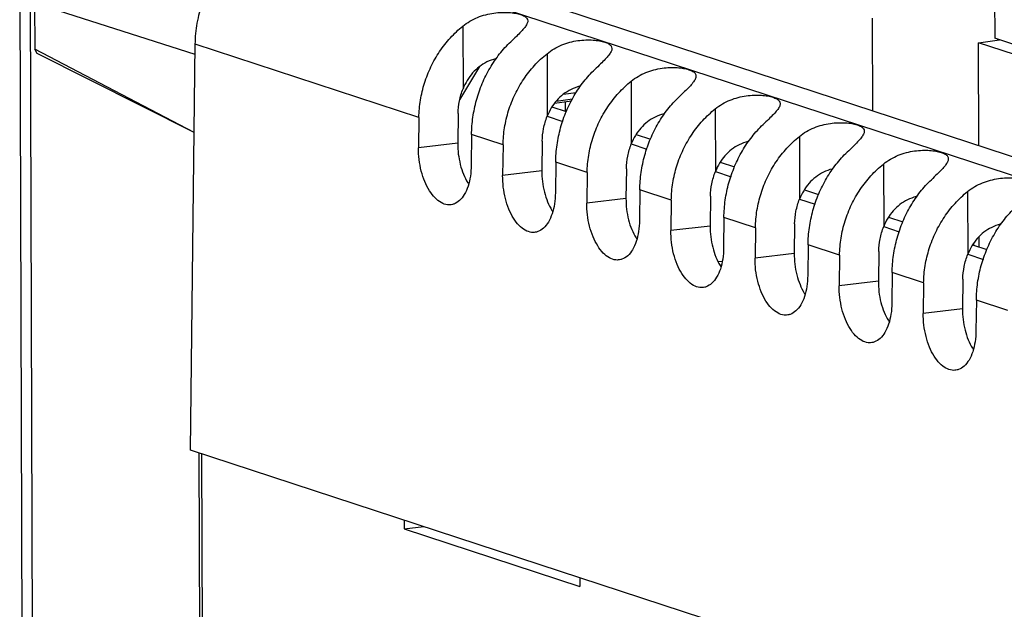
# Model space of a CAD drawing. Extents: x 0 to 34, y 0 to 22.
# Drawn here: x 28.2 to 29.3, y 13.8 to 14.5 of the extents above; entities that cross this region are included whole.
import ezdxf

# ---------------------------------------------------------------- set-up
doc = ezdxf.new("R2010")
doc.units = 0
doc.header["$LTSCALE"] = 1.87
doc.header["$MEASUREMENT"] = 0
doc.layers.get('0').update_dxf_attribs({"linetype": 'CONTINUOUS'})

msp = doc.modelspace()

# ---------------------------------------------------------------- linework, layer by layer
at = {"color": 7, "linetype": 'CONTINUOUS'}
for p, q in [((29.3101, 14.9026), (29.3116, 14.4354)), ((30.0969, 14.0295), (28.4929, 14.555)), ((28.2087, 14.4893), (28.2168, 12.005)), ((29.7279, 14.1717), (28.7548, 14.4905)), ((28.2205, 14.4805), (28.2285, 11.9962)), ((28.2256, 14.4752), (28.2258, 14.4233)), ((28.4072, 14.4169), (28.2256, 14.4752)), ((29.173, 14.4581), (29.1734, 14.3534)), ((28.71, 14.4492), (28.7102, 14.3783)), ((29.2934, 14.4302), (29.3171, 14.4336)), ((29.7363, 14.2962), (29.3116, 14.4354)), ((29.315, 14.4333), (29.315, 14.4342)), ((28.2286, 14.4181), (28.2258, 14.4233)), ((28.4062, 14.329), (28.2258, 14.4233)), ((28.402, 13.97), (28.4074, 14.4289)), ((28.6603, 14.346), (28.4074, 14.4289)), ((29.2937, 14.3139), (29.2934, 14.4302)), ((29.748, 14.2812), (29.2934, 14.4302)), ((28.4062, 14.3289), (28.2286, 14.4181)), ((28.8052, 14.418), (28.8054, 14.3472)), ((28.7065, 14.3658), (28.7291, 14.4036)), ((28.9003, 14.3869), (28.9005, 14.316)), ((28.8339, 14.3667), (28.8154, 14.3641)), ((28.8236, 14.3721), (28.8383, 14.3741)), ((28.8108, 14.3578), (28.8269, 14.3525)), ((28.8328, 14.3644), (28.8137, 14.3617)), ((28.8259, 14.3634), (28.8259, 14.3529)), ((28.9955, 14.3557), (28.9957, 14.2848)), ((28.6603, 14.346), (28.6599, 14.3115)), ((28.7047, 14.3503), (28.7042, 14.3167)), ((28.8054, 14.3472), (28.823, 14.3414)), ((28.7199, 14.3265), (28.7195, 14.292)), ((28.7555, 14.3149), (28.7199, 14.3265)), ((28.906, 14.3266), (28.9221, 14.3213)), ((29.0906, 14.3245), (29.0908, 14.2537)), ((28.7042, 14.3167), (28.6599, 14.3115)), ((28.7555, 14.3149), (28.755, 14.2803)), ((28.7998, 14.3192), (28.7994, 14.2855)), ((28.9005, 14.316), (28.9182, 14.3102)), ((28.815, 14.2953), (28.8146, 14.2608)), ((28.8506, 14.2837), (28.815, 14.2953)), ((29.0011, 14.2954), (29.0172, 14.2902)), ((29.1858, 14.2933), (29.186, 14.2225)), ((28.7994, 14.2855), (28.755, 14.2803)), ((28.8506, 14.2837), (28.8502, 14.2492)), ((28.895, 14.288), (28.8945, 14.2543)), ((28.9957, 14.2848), (29.0133, 14.279)), ((28.9102, 14.2642), (28.9098, 14.2296)), ((28.9458, 14.2525), (28.9102, 14.2642)), ((28.9901, 14.2568), (28.9897, 14.2232)), ((29.0963, 14.2643), (29.1124, 14.259)), ((29.2809, 14.2622), (29.2811, 14.1913)), ((28.8945, 14.2543), (28.8502, 14.2492)), ((28.9458, 14.2525), (28.9453, 14.218)), ((29.0908, 14.2536), (29.1085, 14.2479)), ((29.0053, 14.233), (29.0049, 14.1985)), ((29.0409, 14.2213), (29.0053, 14.233)), ((29.1914, 14.2331), (29.2075, 14.2278)), ((28.9897, 14.2232), (28.9453, 14.218)), ((29.0853, 14.2257), (29.0848, 14.192)), ((29.186, 14.2225), (29.2036, 14.2167)), ((29.0409, 14.2213), (29.0405, 14.1868)), ((29.2941, 14.1995), (29.2941, 14.2112)), ((29.1005, 14.2018), (29.1001, 14.1673)), ((29.1361, 14.1902), (29.1005, 14.2018)), ((29.2866, 14.2019), (29.3027, 14.1967)), ((29.2877, 14.2034), (29.2877, 14.2016)), ((29.0848, 14.192), (29.0405, 14.1868)), ((29.1361, 14.1902), (29.1357, 14.1556)), ((29.1804, 14.1945), (29.18, 14.1608)), ((29.2811, 14.1913), (29.2988, 14.1855)), ((29.0033, 14.1833), (28.999, 14.1827)), ((29.0009, 14.1789), (29.0023, 14.1791)), ((29.1956, 14.1707), (29.1952, 14.1361)), ((29.2312, 14.159), (29.1956, 14.1707)), ((29.18, 14.1608), (29.1357, 14.1556)), ((29.2312, 14.159), (29.2308, 14.1245)), ((29.2756, 14.1633), (29.2752, 14.1296)), ((29.2908, 14.1395), (29.2904, 14.1049)), ((29.3264, 14.1278), (29.2908, 14.1395)), ((29.2752, 14.1296), (29.2308, 14.1245)), ((30.0114, 13.4427), (28.402, 13.97)), ((28.421, 11.1252), (28.4118, 13.9667)), ((28.424, 11.1284), (28.4148, 13.9658)), ((28.6435, 13.8909), (28.6435, 13.8808)), ((28.6435, 13.8808), (28.6657, 13.8836)), ((28.6435, 13.8808), (28.8423, 13.8157)), ((28.8422, 13.8257), (28.8423, 13.8157))]:
    msp.add_line(p, q, dxfattribs=at)
for points, knots in [([(28.4074, 14.4289), (28.4074, 14.4368), (28.409, 14.4528), (28.4153, 14.476), (28.4252, 14.4978), (28.4347, 14.5118), (28.4403, 14.5186), (28.4409, 14.5192)], [0, 0, 0, 0, 0.242158, 0.487762, 0.731242, 0.972882, 1, 1, 1, 1]), ([(28.71, 14.4492), (28.7125, 14.4512), (28.7179, 14.4549), (28.7266, 14.4592), (28.7357, 14.4622), (28.7449, 14.4641), (28.7537, 14.4648), (28.7619, 14.4647), (28.769, 14.4639), (28.775, 14.4625), (28.7795, 14.4607), (28.7826, 14.4583), (28.7834, 14.4561), (28.7834, 14.455), (28.7834, 14.455)], [0, 0, 0, 0, 0.121303, 0.241861, 0.361242, 0.477727, 0.58872, 0.691162, 0.78143, 0.857137, 0.916814, 0.961763, 0.999392, 1, 1, 1, 1]), ([(28.6603, 14.346), (28.6604, 14.3525), (28.6616, 14.3657), (28.6662, 14.3849), (28.6735, 14.4034), (28.6833, 14.4207), (28.6955, 14.4362), (28.705, 14.4451), (28.71, 14.4492)], [0, 0, 0, 0, 0.165771, 0.333296, 0.501587, 0.669508, 0.835968, 1, 1, 1, 1]), ([(28.7834, 14.455), (28.7834, 14.4539), (28.7825, 14.4511), (28.7798, 14.4472), (28.7756, 14.4425), (28.7703, 14.4372), (28.7663, 14.4335), (28.7642, 14.4315)], [0, 0, 0, 0, 0.112312, 0.266555, 0.467787, 0.714046, 1, 1, 1, 1]), ([(28.8052, 14.418), (28.8077, 14.4201), (28.8131, 14.4238), (28.8218, 14.428), (28.8309, 14.4311), (28.84, 14.4329), (28.8489, 14.4337), (28.857, 14.4335), (28.8642, 14.4327), (28.8701, 14.4314), (28.8746, 14.4295), (28.8777, 14.4271), (28.8785, 14.4249), (28.8785, 14.4239), (28.8785, 14.4238)], [0, 0, 0, 0, 0.121303, 0.241861, 0.361242, 0.477727, 0.58872, 0.691162, 0.78143, 0.857137, 0.916814, 0.961763, 0.999392, 1, 1, 1, 1]), ([(28.7199, 14.3265), (28.7199, 14.3331), (28.721, 14.3462), (28.725, 14.3656), (28.7315, 14.3843), (28.7403, 14.4019), (28.7511, 14.4178), (28.7596, 14.4272), (28.7642, 14.4315)], [0, 0, 0, 0, 0.167968, 0.337745, 0.507586, 0.675656, 0.840266, 1, 1, 1, 1]), ([(28.8785, 14.4238), (28.8786, 14.4227), (28.8777, 14.42), (28.8749, 14.416), (28.8708, 14.4114), (28.8654, 14.4061), (28.8615, 14.4023), (28.8593, 14.4003)], [0, 0, 0, 0, 0.112312, 0.266555, 0.467787, 0.714046, 1, 1, 1, 1]), ([(28.748, 14.4126), (28.7477, 14.4125), (28.744, 14.4115), (28.7371, 14.409), (28.7283, 14.4035), (28.7207, 14.3964), (28.7146, 14.3879), (28.7115, 14.3816), (28.7102, 14.3783)], [0, 0, 0, 0, 0.020143, 0.217076, 0.411424, 0.604789, 0.80032, 1, 1, 1, 1]), ([(28.7555, 14.3149), (28.7556, 14.3214), (28.7567, 14.3345), (28.7613, 14.3538), (28.7686, 14.3723), (28.7785, 14.3895), (28.7906, 14.405), (28.8001, 14.414), (28.8052, 14.418)], [0, 0, 0, 0, 0.165771, 0.333296, 0.501587, 0.669508, 0.835968, 1, 1, 1, 1]), ([(28.815, 14.2953), (28.8151, 14.3019), (28.8161, 14.315), (28.8202, 14.3344), (28.8267, 14.3532), (28.8355, 14.3707), (28.8463, 14.3866), (28.8548, 14.396), (28.8593, 14.4003)], [0, 0, 0, 0, 0.167968, 0.337745, 0.507586, 0.675656, 0.840266, 1, 1, 1, 1]), ([(28.9003, 14.3869), (28.9028, 14.3889), (28.9082, 14.3926), (28.9169, 14.3969), (28.926, 14.3999), (28.9352, 14.4017), (28.944, 14.4025), (28.9522, 14.4024), (28.9593, 14.4016), (28.9653, 14.4002), (28.9698, 14.3984), (28.9729, 14.396), (28.9737, 14.3937), (28.9737, 14.3927), (28.9737, 14.3927)], [0, 0, 0, 0, 0.121303, 0.241861, 0.361242, 0.477727, 0.58872, 0.691162, 0.78143, 0.857137, 0.916814, 0.961763, 0.999392, 1, 1, 1, 1]), ([(28.9737, 14.3927), (28.9737, 14.3915), (28.9728, 14.3888), (28.9701, 14.3848), (28.966, 14.3802), (28.9606, 14.3749), (28.9566, 14.3711), (28.9545, 14.3691)], [0, 0, 0, 0, 0.112312, 0.266555, 0.467787, 0.714046, 1, 1, 1, 1]), ([(28.7047, 14.3503), (28.7047, 14.3551), (28.7057, 14.3647), (28.7085, 14.3739), (28.7102, 14.3783)], [0, 0, 0, 0, 0.497066, 1, 1, 1, 1]), ([(28.8432, 14.3814), (28.8428, 14.3813), (28.8391, 14.3804), (28.8323, 14.3778), (28.8234, 14.3724), (28.8159, 14.3653), (28.8097, 14.3568), (28.8067, 14.3505), (28.8054, 14.3472)], [0, 0, 0, 0, 0.020143, 0.217076, 0.411424, 0.604789, 0.80032, 1, 1, 1, 1]), ([(28.8506, 14.2837), (28.8507, 14.2902), (28.8519, 14.3033), (28.8565, 14.3226), (28.8638, 14.3411), (28.8736, 14.3583), (28.8858, 14.3738), (28.8953, 14.3828), (28.9003, 14.3869)], [0, 0, 0, 0, 0.165771, 0.333296, 0.501587, 0.669508, 0.835968, 1, 1, 1, 1]), ([(28.9102, 14.2642), (28.9102, 14.2707), (28.9113, 14.2839), (28.9153, 14.3033), (28.9218, 14.322), (28.9306, 14.3395), (28.9414, 14.3555), (28.9499, 14.3648), (28.9545, 14.3691)], [0, 0, 0, 0, 0.167968, 0.337745, 0.507586, 0.675656, 0.840266, 1, 1, 1, 1]), ([(28.9955, 14.3557), (28.998, 14.3577), (29.0034, 14.3614), (29.0121, 14.3657), (29.0212, 14.3687), (29.0303, 14.3705), (29.0392, 14.3713), (29.0473, 14.3712), (29.0545, 14.3704), (29.0604, 14.369), (29.0649, 14.3672), (29.068, 14.3648), (29.0688, 14.3625), (29.0688, 14.3615), (29.0688, 14.3615)], [0, 0, 0, 0, 0.121303, 0.241861, 0.361242, 0.477727, 0.58872, 0.691162, 0.78143, 0.857137, 0.916814, 0.961763, 0.999392, 1, 1, 1, 1]), ([(28.9458, 14.2525), (28.9459, 14.259), (28.947, 14.2722), (28.9516, 14.2914), (28.9589, 14.3099), (28.9688, 14.3272), (28.9809, 14.3427), (28.9904, 14.3516), (28.9955, 14.3557)], [0, 0, 0, 0, 0.165771, 0.333296, 0.501587, 0.669508, 0.835968, 1, 1, 1, 1]), ([(29.0688, 14.3615), (29.0689, 14.3603), (29.068, 14.3576), (29.0652, 14.3537), (29.0611, 14.349), (29.0557, 14.3437), (29.0518, 14.34), (29.0496, 14.3379)], [0, 0, 0, 0, 0.112312, 0.266555, 0.467787, 0.714046, 1, 1, 1, 1]), ([(28.7998, 14.3192), (28.7999, 14.3239), (28.8009, 14.3335), (28.8036, 14.3427), (28.8054, 14.3472)], [0, 0, 0, 0, 0.497066, 1, 1, 1, 1]), ([(28.9383, 14.3502), (28.938, 14.3502), (28.9343, 14.3492), (28.9274, 14.3467), (28.9186, 14.3412), (28.911, 14.3341), (28.9049, 14.3256), (28.9018, 14.3193), (28.9005, 14.316)], [0, 0, 0, 0, 0.020143, 0.217076, 0.411424, 0.604789, 0.80032, 1, 1, 1, 1]), ([(29.0053, 14.233), (29.0054, 14.2395), (29.0064, 14.2527), (29.0105, 14.2721), (29.017, 14.2908), (29.0258, 14.3084), (29.0366, 14.3243), (29.0451, 14.3337), (29.0496, 14.3379)], [0, 0, 0, 0, 0.167968, 0.337745, 0.507586, 0.675656, 0.840266, 1, 1, 1, 1]), ([(29.0906, 14.3245), (29.0931, 14.3266), (29.0985, 14.3302), (29.1072, 14.3345), (29.1163, 14.3375), (29.1255, 14.3394), (29.1343, 14.3401), (29.1425, 14.34), (29.1496, 14.3392), (29.1556, 14.3378), (29.1601, 14.336), (29.1632, 14.3336), (29.164, 14.3314), (29.164, 14.3303), (29.164, 14.3303)], [0, 0, 0, 0, 0.121303, 0.241861, 0.361242, 0.477727, 0.58872, 0.691162, 0.78143, 0.857137, 0.916814, 0.961763, 0.999392, 1, 1, 1, 1]), ([(29.0409, 14.2213), (29.041, 14.2279), (29.0422, 14.241), (29.0468, 14.2603), (29.0541, 14.2788), (29.0639, 14.296), (29.0761, 14.3115), (29.0856, 14.3205), (29.0906, 14.3245)], [0, 0, 0, 0, 0.165771, 0.333296, 0.501587, 0.669508, 0.835968, 1, 1, 1, 1]), ([(29.164, 14.3303), (29.164, 14.3292), (29.1631, 14.3265), (29.1604, 14.3225), (29.1563, 14.3179), (29.1509, 14.3125), (29.1469, 14.3088), (29.1448, 14.3068)], [0, 0, 0, 0, 0.112312, 0.266555, 0.467787, 0.714046, 1, 1, 1, 1]), ([(28.6982, 14.2476), (28.6964, 14.2472), (28.6919, 14.2469), (28.6849, 14.2494), (28.6779, 14.2551), (28.6717, 14.2633), (28.6665, 14.2736), (28.6627, 14.2855), (28.6603, 14.2983), (28.6598, 14.3071), (28.6599, 14.3115)], [0, 0, 0, 0, 0.066729, 0.158578, 0.264553, 0.389028, 0.529131, 0.682001, 0.840939, 1, 1, 1, 1]), ([(28.7042, 14.3167), (28.7042, 14.3126), (28.7046, 14.3046), (28.7068, 14.2928), (28.7104, 14.2818), (28.7139, 14.2747), (28.7161, 14.2713), (28.7164, 14.2709)], [0, 0, 0, 0, 0.252237, 0.505251, 0.746877, 0.97041, 1, 1, 1, 1]), ([(28.895, 14.288), (28.895, 14.2927), (28.896, 14.3023), (28.8988, 14.3115), (28.9005, 14.316)], [0, 0, 0, 0, 0.497066, 1, 1, 1, 1]), ([(29.0335, 14.3191), (29.0331, 14.319), (29.0294, 14.318), (29.0226, 14.3155), (29.0137, 14.31), (29.0062, 14.3029), (29, 14.2944), (28.997, 14.2881), (28.9957, 14.2848)], [0, 0, 0, 0, 0.020143, 0.217076, 0.411424, 0.604789, 0.80032, 1, 1, 1, 1]), ([(29.1005, 14.2018), (29.1005, 14.2084), (29.1016, 14.2215), (29.1056, 14.2409), (29.1121, 14.2596), (29.1209, 14.2772), (29.1317, 14.2931), (29.1402, 14.3025), (29.1448, 14.3068)], [0, 0, 0, 0, 0.167968, 0.337745, 0.507586, 0.675656, 0.840266, 1, 1, 1, 1]), ([(29.1858, 14.2933), (29.1883, 14.2954), (29.1937, 14.2991), (29.2024, 14.3034), (29.2115, 14.3064), (29.2206, 14.3082), (29.2295, 14.309), (29.2376, 14.3089), (29.2448, 14.308), (29.2507, 14.3067), (29.2552, 14.3048), (29.2584, 14.3025), (29.2591, 14.3002), (29.2591, 14.2992), (29.2591, 14.2992)], [0, 0, 0, 0, 0.121303, 0.241861, 0.361242, 0.477727, 0.58872, 0.691162, 0.78143, 0.857137, 0.916814, 0.961763, 0.999392, 1, 1, 1, 1]), ([(28.7195, 14.292), (28.7194, 14.2878), (28.7188, 14.2797), (28.7163, 14.2685), (28.7122, 14.2591), (28.7067, 14.2519), (28.7016, 14.2486), (28.6987, 14.2477), (28.6982, 14.2476)], [0, 0, 0, 0, 0.241429, 0.462978, 0.65891, 0.826001, 0.970818, 1, 1, 1, 1]), ([(29.1361, 14.1902), (29.1362, 14.1967), (29.1373, 14.2098), (29.1419, 14.2291), (29.1492, 14.2476), (29.1591, 14.2648), (29.1712, 14.2803), (29.1807, 14.2893), (29.1858, 14.2933)], [0, 0, 0, 0, 0.165771, 0.333296, 0.501587, 0.669508, 0.835968, 1, 1, 1, 1]), ([(29.2591, 14.2992), (29.2592, 14.298), (29.2583, 14.2953), (29.2555, 14.2913), (29.2514, 14.2867), (29.246, 14.2814), (29.2421, 14.2776), (29.2399, 14.2756)], [0, 0, 0, 0, 0.112312, 0.266555, 0.467787, 0.714046, 1, 1, 1, 1]), ([(28.7933, 14.2164), (28.7915, 14.216), (28.7871, 14.2157), (28.78, 14.2182), (28.773, 14.2239), (28.7669, 14.2321), (28.7617, 14.2425), (28.7578, 14.2544), (28.7555, 14.2672), (28.755, 14.2759), (28.755, 14.2803)], [0, 0, 0, 0, 0.066729, 0.158578, 0.264553, 0.389028, 0.529131, 0.682001, 0.840939, 1, 1, 1, 1]), ([(28.7994, 14.2855), (28.7993, 14.2815), (28.7998, 14.2734), (28.802, 14.2616), (28.8055, 14.2507), (28.8091, 14.2436), (28.8113, 14.2401), (28.8115, 14.2398)], [0, 0, 0, 0, 0.252237, 0.505251, 0.746877, 0.97041, 1, 1, 1, 1]), ([(28.9901, 14.2568), (28.9902, 14.2616), (28.9912, 14.2711), (28.9939, 14.2804), (28.9957, 14.2848)], [0, 0, 0, 0, 0.497066, 1, 1, 1, 1]), ([(29.1286, 14.2879), (29.1283, 14.2878), (29.1246, 14.2869), (29.1177, 14.2843), (29.1089, 14.2788), (29.1013, 14.2717), (29.0952, 14.2633), (29.0921, 14.2569), (29.0908, 14.2537)], [0, 0, 0, 0, 0.020143, 0.217076, 0.411424, 0.604789, 0.80032, 1, 1, 1, 1]), ([(29.2809, 14.2622), (29.2834, 14.2642), (29.2888, 14.2679), (29.2975, 14.2722), (29.3066, 14.2752), (29.3158, 14.277), (29.3246, 14.2778), (29.3328, 14.2777), (29.34, 14.2769), (29.3459, 14.2755), (29.3504, 14.2737), (29.3535, 14.2713), (29.3543, 14.269), (29.3543, 14.268), (29.3543, 14.268)], [0, 0, 0, 0, 0.121303, 0.241861, 0.361242, 0.477727, 0.58872, 0.691162, 0.78143, 0.857137, 0.916814, 0.961763, 0.999392, 1, 1, 1, 1]), ([(29.1956, 14.1707), (29.1957, 14.1772), (29.1967, 14.1904), (29.2008, 14.2097), (29.2073, 14.2285), (29.2161, 14.246), (29.2269, 14.2619), (29.2354, 14.2713), (29.2399, 14.2756)], [0, 0, 0, 0, 0.167968, 0.337745, 0.507586, 0.675656, 0.840266, 1, 1, 1, 1]), ([(28.8146, 14.2608), (28.8146, 14.2566), (28.814, 14.2485), (28.8114, 14.2373), (28.8073, 14.2279), (28.8019, 14.2208), (28.7968, 14.2174), (28.7938, 14.2166), (28.7933, 14.2164)], [0, 0, 0, 0, 0.241429, 0.462978, 0.65891, 0.826001, 0.970818, 1, 1, 1, 1]), ([(29.2238, 14.2567), (29.2235, 14.2566), (29.2197, 14.2557), (29.2129, 14.2531), (29.204, 14.2477), (29.1965, 14.2406), (29.1903, 14.2321), (29.1873, 14.2258), (29.186, 14.2225)], [0, 0, 0, 0, 0.020143, 0.217076, 0.411424, 0.604789, 0.80032, 1, 1, 1, 1]), ([(29.2312, 14.159), (29.2313, 14.1655), (29.2325, 14.1786), (29.2371, 14.1979), (29.2444, 14.2164), (29.2542, 14.2336), (29.2664, 14.2491), (29.2759, 14.2581), (29.2809, 14.2622)], [0, 0, 0, 0, 0.165771, 0.333296, 0.501587, 0.669508, 0.835968, 1, 1, 1, 1]), ([(28.8885, 14.1853), (28.8867, 14.1848), (28.8822, 14.1845), (28.8752, 14.187), (28.8682, 14.1927), (28.862, 14.201), (28.8568, 14.2113), (28.853, 14.2232), (28.8506, 14.236), (28.8501, 14.2448), (28.8502, 14.2492)], [0, 0, 0, 0, 0.066729, 0.158578, 0.264553, 0.389028, 0.529131, 0.682001, 0.840939, 1, 1, 1, 1]), ([(28.8945, 14.2543), (28.8945, 14.2503), (28.8949, 14.2422), (28.8971, 14.2304), (28.9007, 14.2195), (28.9042, 14.2124), (28.9064, 14.209), (28.9067, 14.2086)], [0, 0, 0, 0, 0.252237, 0.505251, 0.746877, 0.97041, 1, 1, 1, 1]), ([(29.0853, 14.2257), (29.0853, 14.2304), (29.0864, 14.24), (29.0891, 14.2492), (29.0908, 14.2537)], [0, 0, 0, 0, 0.497066, 1, 1, 1, 1]), ([(29.2908, 14.1395), (29.2908, 14.146), (29.2919, 14.1592), (29.2959, 14.1786), (29.3024, 14.1973), (29.3112, 14.2149), (29.322, 14.2308), (29.3306, 14.2402), (29.3351, 14.2444)], [0, 0, 0, 0, 0.167968, 0.337745, 0.507586, 0.675656, 0.840266, 1, 1, 1, 1]), ([(28.9098, 14.2296), (28.9097, 14.2254), (28.9091, 14.2174), (28.9066, 14.2061), (28.9025, 14.1967), (28.8971, 14.1896), (28.8919, 14.1863), (28.889, 14.1854), (28.8885, 14.1853)], [0, 0, 0, 0, 0.241429, 0.462978, 0.65891, 0.826001, 0.970818, 1, 1, 1, 1]), ([(28.9897, 14.2232), (28.9896, 14.2191), (28.9901, 14.211), (28.9923, 14.1993), (28.9958, 14.1883), (28.9994, 14.1812), (29.0016, 14.1778), (29.0018, 14.1774)], [0, 0, 0, 0, 0.252237, 0.505251, 0.746877, 0.97041, 1, 1, 1, 1]), ([(29.1804, 14.1945), (29.1805, 14.1992), (29.1815, 14.2088), (29.1842, 14.218), (29.186, 14.2225)], [0, 0, 0, 0, 0.497066, 1, 1, 1, 1]), ([(29.3189, 14.2256), (29.3186, 14.2255), (29.3149, 14.2245), (29.308, 14.222), (29.2992, 14.2165), (29.2916, 14.2094), (29.2855, 14.2009), (29.2824, 14.1946), (29.2811, 14.1913)], [0, 0, 0, 0, 0.020143, 0.217076, 0.411424, 0.604789, 0.80032, 1, 1, 1, 1]), ([(28.9837, 14.1541), (28.9818, 14.1537), (28.9774, 14.1533), (28.9703, 14.1559), (28.9633, 14.1616), (28.9572, 14.1698), (28.952, 14.1801), (28.9481, 14.192), (28.9458, 14.2048), (28.9453, 14.2136), (28.9453, 14.218)], [0, 0, 0, 0, 0.066729, 0.158578, 0.264553, 0.389028, 0.529131, 0.682001, 0.840939, 1, 1, 1, 1]), ([(29.0049, 14.1985), (29.0049, 14.1943), (29.0043, 14.1862), (29.0017, 14.1749), (28.9976, 14.1655), (28.9922, 14.1584), (28.9871, 14.1551), (28.9841, 14.1542), (28.9837, 14.1541)], [0, 0, 0, 0, 0.241429, 0.462978, 0.65891, 0.826001, 0.970818, 1, 1, 1, 1]), ([(29.0848, 14.192), (29.0848, 14.188), (29.0852, 14.1799), (29.0874, 14.1681), (29.091, 14.1571), (29.0945, 14.15), (29.0967, 14.1466), (29.097, 14.1462)], [0, 0, 0, 0, 0.252237, 0.505251, 0.746877, 0.97041, 1, 1, 1, 1]), ([(29.2756, 14.1633), (29.2756, 14.1681), (29.2767, 14.1776), (29.2794, 14.1868), (29.2811, 14.1913)], [0, 0, 0, 0, 0.497066, 1, 1, 1, 1]), ([(29.0788, 14.1229), (29.077, 14.1225), (29.0725, 14.1222), (29.0655, 14.1247), (29.0585, 14.1304), (29.0523, 14.1386), (29.0471, 14.149), (29.0433, 14.1608), (29.0409, 14.1736), (29.0404, 14.1824), (29.0405, 14.1868)], [0, 0, 0, 0, 0.066729, 0.158578, 0.264553, 0.389028, 0.529131, 0.682001, 0.840939, 1, 1, 1, 1]), ([(29.1001, 14.1673), (29.1, 14.1631), (29.0994, 14.155), (29.0969, 14.1438), (29.0928, 14.1344), (29.0874, 14.1272), (29.0822, 14.1239), (29.0793, 14.123), (29.0788, 14.1229)], [0, 0, 0, 0, 0.241429, 0.462978, 0.65891, 0.826001, 0.970818, 1, 1, 1, 1]), ([(29.174, 14.0917), (29.1722, 14.0913), (29.1677, 14.091), (29.1606, 14.0935), (29.1536, 14.0992), (29.1475, 14.1074), (29.1423, 14.1178), (29.1384, 14.1297), (29.1361, 14.1425), (29.1356, 14.1513), (29.1357, 14.1556)], [0, 0, 0, 0, 0.066729, 0.158578, 0.264553, 0.389028, 0.529131, 0.682001, 0.840939, 1, 1, 1, 1]), ([(29.18, 14.1608), (29.1799, 14.1568), (29.1804, 14.1487), (29.1826, 14.1369), (29.1861, 14.126), (29.1897, 14.1189), (29.1919, 14.1155), (29.1921, 14.1151)], [0, 0, 0, 0, 0.252237, 0.505251, 0.746877, 0.97041, 1, 1, 1, 1]), ([(29.1952, 14.1361), (29.1952, 14.1319), (29.1946, 14.1238), (29.192, 14.1126), (29.1879, 14.1032), (29.1825, 14.0961), (29.1774, 14.0927), (29.1745, 14.0919), (29.174, 14.0917)], [0, 0, 0, 0, 0.241429, 0.462978, 0.65891, 0.826001, 0.970818, 1, 1, 1, 1]), ([(29.2691, 14.0606), (29.2673, 14.0601), (29.2628, 14.0598), (29.2558, 14.0624), (29.2488, 14.068), (29.2426, 14.0763), (29.2374, 14.0866), (29.2336, 14.0985), (29.2312, 14.1113), (29.2307, 14.1201), (29.2308, 14.1245)], [0, 0, 0, 0, 0.066729, 0.158578, 0.264553, 0.389028, 0.529131, 0.682001, 0.840939, 1, 1, 1, 1]), ([(29.2752, 14.1296), (29.2751, 14.1256), (29.2755, 14.1175), (29.2777, 14.1057), (29.2813, 14.0948), (29.2848, 14.0877), (29.287, 14.0843), (29.2873, 14.0839)], [0, 0, 0, 0, 0.252237, 0.505251, 0.746877, 0.97041, 1, 1, 1, 1]), ([(29.2904, 14.1049), (29.2903, 14.1007), (29.2897, 14.0927), (29.2872, 14.0814), (29.2831, 14.072), (29.2777, 14.0649), (29.2725, 14.0616), (29.2696, 14.0607), (29.2691, 14.0606)], [0, 0, 0, 0, 0.241429, 0.462978, 0.65891, 0.826001, 0.970818, 1, 1, 1, 1])]:
    msp.add_open_spline(points, degree=3, knots=knots, dxfattribs=at)

doc.saveas('drawing.dxf')
